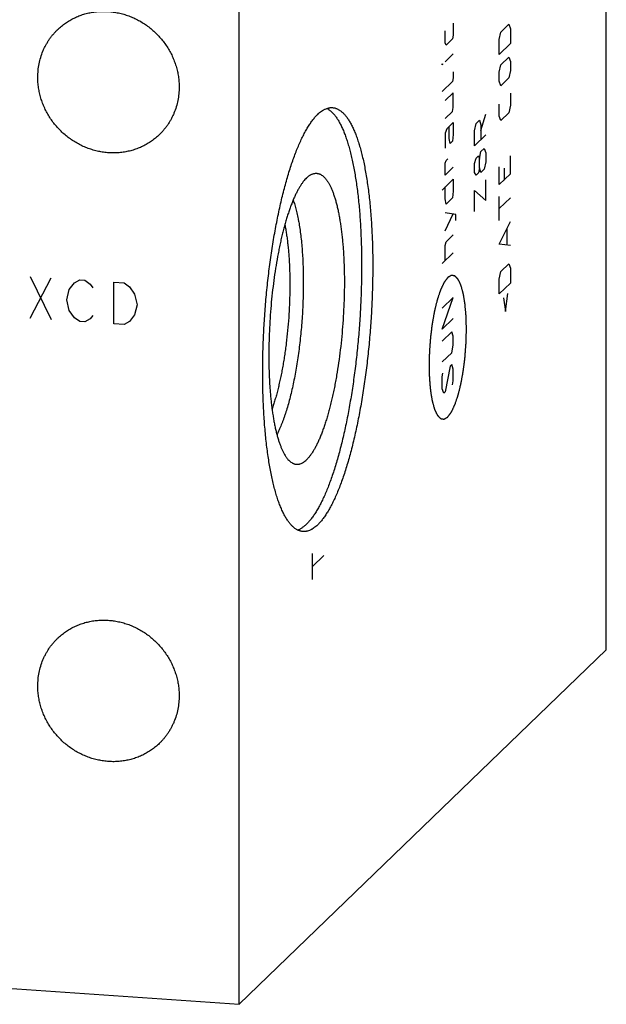
# Model space of a CAD drawing. Units: inches. Extents: x 0.3 to 21.7, y 0.3 to 16.7.
# Drawn here: x 12.2 to 13.8, y 6.4 to 9.1 of the extents above; entities that cross this region are included whole.
import ezdxf

# ---------------------------------------------------------------- set-up
doc = ezdxf.new("R2010")
doc.units = ezdxf.units.IN
doc.header["$LTSCALE"] = 1.21
doc.header["$MEASUREMENT"] = 0
doc.layers.get('0').update_dxf_attribs({"linetype": 'CONTINUOUS'})

msp = doc.modelspace()

# ---------------------------------------------------------------- linework, layer by layer
at = {"color": 7, "linetype": 'Continuous'}
for p, q in [((13.8037, 7.3843), (13.8037, 10.282)), ((12.7845, 6.3998), (12.7845, 9.2975)), ((13.8037, 7.3843), (12.7845, 6.3998)), ((8.1963, 6.718), (12.7845, 6.3998))]:
    msp.add_line(p, q, dxfattribs=at)
at = {"color": 4, "linetype": 'Continuous'}
for p, q in [((13.3792, 9.1241), (13.3792, 9.091)), ((13.511, 9.0996), (13.5332, 9.1211)), ((13.5332, 9.1211), (13.5376, 9.1088)), ((13.5376, 9.1088), (13.5376, 9.0674)), ((13.357, 9.0696), (13.357, 9.1027)), ((13.377, 9.0806), (13.3593, 9.0635)), ((13.3792, 9.091), (13.377, 9.0806)), ((13.5066, 9.0788), (13.511, 9.0996)), ((13.5066, 9.0374), (13.5066, 9.0788)), ((13.3593, 9.0635), (13.357, 9.0696)), ((13.5376, 9.0674), (13.5066, 9.0374)), ((13.3792, 9.0386), (13.357, 9.0172)), ((13.511, 9.0086), (13.5332, 9.03)), ((13.5332, 9.03), (13.5376, 9.0177)), ((13.3482, 9.0113), (13.3504, 9.0107)), ((13.3482, 9.0086), (13.3482, 9.0113)), ((13.3504, 9.0107), (13.3482, 9.0086)), ((13.5066, 8.9877), (13.511, 9.0086)), ((13.5376, 9.0177), (13.5376, 8.9929)), ((13.3792, 8.9724), (13.377, 8.9619)), ((13.3792, 8.9889), (13.3792, 8.9724)), ((13.5066, 8.9629), (13.5066, 8.9877)), ((13.5332, 8.972), (13.511, 8.9506)), ((13.5376, 8.9929), (13.5332, 8.972)), ((13.377, 8.9619), (13.3482, 8.9341)), ((13.511, 8.9506), (13.5066, 8.9629)), ((13.3792, 8.931), (13.357, 8.9095)), ((13.3792, 8.8896), (13.3792, 8.931)), ((13.5376, 8.9294), (13.5376, 8.8963)), ((13.377, 8.8791), (13.3792, 8.8896)), ((13.5066, 8.8663), (13.5066, 8.8994)), ((13.5376, 8.8963), (13.5332, 8.8754)), ((13.357, 8.8599), (13.377, 8.8791)), ((13.456, 8.8257), (13.4693, 8.8717)), ((13.511, 8.854), (13.5066, 8.8663)), ((13.5332, 8.8754), (13.511, 8.854)), ((13.3792, 8.8482), (13.3615, 8.831)), ((13.3681, 8.8043), (13.3681, 8.8374)), ((13.3792, 8.8482), (13.3792, 8.815)), ((13.4382, 8.8251), (13.4427, 8.846)), ((13.4427, 8.846), (13.4515, 8.8545)), ((13.4515, 8.8545), (13.456, 8.8423)), ((13.456, 8.8423), (13.456, 8.8009)), ((13.3615, 8.831), (13.357, 8.8185)), ((13.357, 8.8185), (13.357, 8.7771)), ((13.3704, 8.7899), (13.3681, 8.8043)), ((13.3792, 8.815), (13.377, 8.7963)), ((13.4382, 8.7837), (13.4382, 8.8251)), ((13.4693, 8.8137), (13.4382, 8.7837)), ((13.377, 8.7963), (13.3704, 8.7899)), ((13.4382, 8.7341), (13.4427, 8.7494)), ((13.4427, 8.7494), (13.4493, 8.7558)), ((13.4493, 8.7558), (13.4515, 8.7469)), ((13.4515, 8.7469), (13.456, 8.7678)), ((13.456, 8.7678), (13.4649, 8.7763)), ((13.4649, 8.7763), (13.4693, 8.7641)), ((13.4693, 8.7641), (13.4693, 8.7392)), ((13.5376, 8.7059), (13.5376, 8.7555)), ((13.357, 8.7357), (13.3593, 8.7433)), ((13.357, 8.7025), (13.357, 8.7357)), ((13.3792, 8.724), (13.357, 8.7025)), ((13.3593, 8.7433), (13.3637, 8.7476)), ((13.4382, 8.7092), (13.4382, 8.7341)), ((13.4515, 8.7221), (13.4493, 8.7089)), ((13.4515, 8.7221), (13.4515, 8.7469)), ((13.456, 8.7098), (13.4515, 8.7221)), ((13.4693, 8.7392), (13.4649, 8.7184)), ((13.5066, 8.6759), (13.5066, 8.7255)), ((13.5199, 8.7218), (13.5199, 8.6887)), ((13.4427, 8.7025), (13.4382, 8.7092)), ((13.4493, 8.7089), (13.4427, 8.7025)), ((13.4649, 8.7184), (13.456, 8.7098)), ((13.5376, 8.7059), (13.5066, 8.6759)), ((13.3482, 8.6609), (13.3792, 8.6909)), ((13.357, 8.6363), (13.357, 8.6694)), ((13.3792, 8.6909), (13.3792, 8.6577)), ((13.4693, 8.6316), (13.4693, 8.6895)), ((13.3792, 8.6577), (13.377, 8.639)), ((13.4382, 8.6595), (13.4693, 8.6316)), ((13.4382, 8.6016), (13.4382, 8.6595)), ((13.5066, 8.5765), (13.5066, 8.6427)), ((13.3593, 8.6219), (13.357, 8.6363)), ((13.377, 8.639), (13.3593, 8.6219)), ((13.5376, 8.6396), (13.5066, 8.6096)), ((13.3866, 8.5931), (13.357, 8.5977)), ((13.357, 8.548), (13.3792, 8.5943)), ((13.3866, 8.5766), (13.3866, 8.5931)), ((13.5066, 8.5103), (13.5376, 8.5734)), ((13.3593, 8.517), (13.3792, 8.5363)), ((13.5287, 8.5096), (13.5287, 8.5538)), ((13.357, 8.5066), (13.3593, 8.517)), ((13.357, 8.4652), (13.357, 8.5066)), ((13.5376, 8.5072), (13.5066, 8.5103)), ((13.3792, 8.4866), (13.3482, 8.4566)), ((13.511, 8.4345), (13.5332, 8.456)), ((13.5332, 8.456), (13.5376, 8.4437)), ((12.2049, 8.4211), (12.2629, 8.3011)), ((13.5066, 8.4137), (13.511, 8.4345)), ((13.5376, 8.4437), (13.5376, 8.4023)), ((12.2049, 8.3052), (12.2629, 8.4171)), ((12.3136, 8.3846), (12.3281, 8.4029)), ((12.3281, 8.4029), (12.3425, 8.4115)), ((12.3425, 8.4115), (12.357, 8.4105)), ((12.357, 8.4105), (12.3715, 8.3999)), ((12.3715, 8.3999), (12.3788, 8.3897)), ((12.4367, 8.405), (12.4657, 8.403)), ((12.4367, 8.2891), (12.4367, 8.405)), ((12.4657, 8.403), (12.4802, 8.3923)), ((13.5066, 8.3723), (13.5066, 8.4137)), ((13.5376, 8.4023), (13.5066, 8.3723)), ((12.3063, 8.3561), (12.3136, 8.3846)), ((12.4802, 8.3923), (12.4947, 8.372)), ((12.4947, 8.372), (12.5019, 8.3425)), ((13.5243, 8.3232), (13.5302, 8.3731)), ((12.3136, 8.3266), (12.3063, 8.3561)), ((12.5019, 8.3425), (12.4947, 8.314)), ((13.3792, 8.3624), (13.3482, 8.3324)), ((13.3482, 8.2745), (13.3792, 8.3624)), ((13.5184, 8.3616), (13.5243, 8.3232)), ((12.3281, 8.3063), (12.3136, 8.3266)), ((12.3788, 8.3124), (12.3715, 8.3033)), ((12.4947, 8.314), (12.4802, 8.2957)), ((12.3425, 8.2956), (12.3281, 8.3063)), ((12.357, 8.2946), (12.3425, 8.2956)), ((12.3715, 8.3033), (12.357, 8.2946)), ((12.4657, 8.2871), (12.4367, 8.2891)), ((12.4802, 8.2957), (12.4657, 8.2871)), ((13.3792, 8.3045), (13.3482, 8.2745)), ((13.3748, 8.2671), (13.3482, 8.2414)), ((13.3792, 8.2548), (13.3748, 8.2671)), ((13.3748, 8.2091), (13.3792, 8.23)), ((13.3792, 8.23), (13.3792, 8.2548)), ((13.3482, 8.1834), (13.3748, 8.2091)), ((13.3748, 8.176), (13.3704, 8.1717)), ((13.3792, 8.1637), (13.3748, 8.176)), ((13.3482, 8.142), (13.3504, 8.1524)), ((13.3704, 8.1717), (13.357, 8.1009)), ((13.3792, 8.1306), (13.3792, 8.1637)), ((13.3482, 8.1089), (13.3482, 8.142)), ((13.377, 8.1202), (13.3792, 8.1306)), ((13.3526, 8.0966), (13.3482, 8.1089)), ((13.357, 8.1009), (13.3526, 8.0966)), ((12.9884, 7.5796), (12.9884, 7.652)), ((12.9884, 7.6158), (13.0195, 7.6458))]:
    msp.add_line(p, q, dxfattribs=at)
at = {"color": 7, "linetype": 'Continuous'}
for points, knots in [([(12.2812, 9.1065), (12.2846, 9.1097), (12.2898, 9.1144), (12.2972, 9.1202), (12.3048, 9.1257), (12.3147, 9.1321), (12.325, 9.1376), (12.3336, 9.1415), (12.3423, 9.1452), (12.3536, 9.1491), (12.3674, 9.1527), (12.3815, 9.1553), (12.3958, 9.1568), (12.4103, 9.1572), (12.4249, 9.1565), (12.4394, 9.1548), (12.4538, 9.152), (12.4681, 9.1481), (12.4821, 9.1432), (12.4958, 9.1373), (12.5091, 9.1304), (12.5219, 9.1226), (12.5341, 9.1139), (12.5458, 9.1044), (12.5567, 9.0941), (12.5669, 9.083), (12.5764, 9.0713), (12.5849, 9.0589), (12.5926, 9.046), (12.5994, 9.0327), (12.6051, 9.0189), (12.6099, 9.0048), (12.6137, 8.9905), (12.6159, 8.9784), (12.6172, 8.9687), (12.618, 8.959), (12.6183, 8.9517), (12.6183, 8.9468)], [0, 0, 0, 0, 0.029942, 0.044924, 0.059914, 0.089929, 0.120014, 0.135093, 0.150197, 0.180484, 0.210898, 0.241451, 0.272154, 0.303013, 0.334032, 0.365208, 0.39654, 0.428018, 0.459634, 0.491373, 0.52322, 0.555158, 0.587165, 0.619222, 0.651305, 0.683392, 0.71546, 0.747488, 0.779452, 0.811334, 0.843113, 0.874775, 0.906303, 0.937688, 0.953326, 0.968925, 1, 1, 1, 1]), ([(12.2262, 8.974), (12.2262, 8.9803), (12.2268, 8.9928), (12.2295, 9.0112), (12.2339, 9.0292), (12.2391, 9.0437), (12.2441, 9.0549), (12.2482, 9.0631), (12.2528, 9.071), (12.2577, 9.0787), (12.263, 9.0861), (12.2687, 9.0932), (12.2748, 9.1), (12.279, 9.1043), (12.2812, 9.1065)], [0, 0, 0, 0, 0.127328, 0.25382, 0.379526, 0.504524, 0.566808, 0.628956, 0.690984, 0.752912, 0.814757, 0.87654, 0.93828, 1, 1, 1, 1]), ([(12.5633, 8.8144), (12.5599, 8.8112), (12.5547, 8.8065), (12.5473, 8.8007), (12.5397, 8.7952), (12.5298, 8.7888), (12.5194, 8.7833), (12.5109, 8.7793), (12.5021, 8.7757), (12.4909, 8.7718), (12.4771, 8.7682), (12.463, 8.7656), (12.4486, 8.7641), (12.4342, 8.7637), (12.4196, 8.7644), (12.4051, 8.7661), (12.3906, 8.7689), (12.3764, 8.7728), (12.3624, 8.7777), (12.3487, 8.7836), (12.3354, 8.7905), (12.3226, 8.7983), (12.3104, 8.807), (12.2987, 8.8165), (12.2878, 8.8268), (12.2775, 8.8379), (12.2681, 8.8496), (12.2595, 8.862), (12.2518, 8.8749), (12.2451, 8.8882), (12.2393, 8.902), (12.2346, 8.9161), (12.2308, 8.9304), (12.2286, 8.9425), (12.2273, 8.9522), (12.2264, 8.9619), (12.2262, 8.9692), (12.2262, 8.974)], [0, 0, 0, 0, 0.029942, 0.044924, 0.059914, 0.089929, 0.120014, 0.135093, 0.150197, 0.180484, 0.210898, 0.241451, 0.272154, 0.303013, 0.334032, 0.365208, 0.39654, 0.428018, 0.459634, 0.491373, 0.52322, 0.555158, 0.587165, 0.619222, 0.651305, 0.683392, 0.71546, 0.747488, 0.779452, 0.811334, 0.843113, 0.874775, 0.906303, 0.937688, 0.953326, 0.968925, 1, 1, 1, 1]), ([(12.6183, 8.9468), (12.6183, 8.9406), (12.6177, 8.9281), (12.615, 8.9097), (12.6105, 8.8917), (12.6054, 8.8772), (12.6004, 8.866), (12.5962, 8.8578), (12.5917, 8.8499), (12.5867, 8.8422), (12.5814, 8.8348), (12.5757, 8.8277), (12.5697, 8.8209), (12.5655, 8.8165), (12.5633, 8.8144)], [0, 0, 0, 0, 0.127328, 0.25382, 0.379526, 0.504524, 0.566808, 0.628956, 0.690984, 0.752912, 0.814757, 0.87654, 0.93828, 1, 1, 1, 1]), ([(13.0278, 8.8876), (13.0289, 8.8871), (13.031, 8.886), (13.034, 8.884), (13.037, 8.8818), (13.04, 8.8793), (13.0429, 8.8765), (13.0458, 8.8735), (13.0487, 8.8702), (13.0515, 8.8666), (13.0543, 8.8628), (13.0571, 8.8587), (13.0598, 8.8544), (13.0625, 8.8498), (13.0651, 8.8449), (13.0677, 8.8398), (13.0703, 8.8344), (13.0737, 8.8268), (13.0778, 8.8167), (13.0824, 8.8038), (13.0869, 8.79), (13.0911, 8.7752), (13.0951, 8.7596), (13.0989, 8.7431), (13.1025, 8.7258), (13.1058, 8.7077), (13.1088, 8.6888), (13.1116, 8.6692), (13.1142, 8.649), (13.1165, 8.6281), (13.1185, 8.6066), (13.1202, 8.5845), (13.1217, 8.5619), (13.1228, 8.5388), (13.1237, 8.5153), (13.1246, 8.4832), (13.1249, 8.4423), (13.1241, 8.3925), (13.1222, 8.342), (13.1192, 8.2912), (13.1151, 8.2406), (13.1099, 8.1904), (13.1047, 8.149), (13.1001, 8.1165), (13.0964, 8.0925), (13.0924, 8.069), (13.0883, 8.0459), (13.0839, 8.0232), (13.0793, 8.0011), (13.0745, 7.9796), (13.0695, 7.9587), (13.0643, 7.9384), (13.059, 7.9188), (13.0535, 7.8999), (13.0478, 7.8817), (13.0421, 7.8644), (13.0361, 7.8478), (13.0301, 7.8322), (13.0239, 7.8174), (13.0177, 7.8035), (13.0114, 7.7905), (13.0059, 7.7803), (13.0016, 7.7727), (12.9983, 7.7673), (12.9951, 7.7622), (12.9918, 7.7573), (12.9885, 7.7527), (12.9852, 7.7483), (12.982, 7.7442), (12.9787, 7.7403), (12.9754, 7.7367), (12.9731, 7.7345), (12.972, 7.7334)], [0, 0, 0, 0, 0.002898, 0.005893, 0.008996, 0.012217, 0.015568, 0.019056, 0.022687, 0.026469, 0.030405, 0.034502, 0.03876, 0.043185, 0.047777, 0.052538, 0.05747, 0.062574, 0.073296, 0.084704, 0.096792, 0.109552, 0.122971, 0.137034, 0.151723, 0.167017, 0.182896, 0.199335, 0.216308, 0.23379, 0.251751, 0.270162, 0.288993, 0.308211, 0.327785, 0.347681, 0.388299, 0.429787, 0.471854, 0.514207, 0.55655, 0.598585, 0.64002, 0.660422, 0.680566, 0.700417, 0.719942, 0.739106, 0.757879, 0.776227, 0.794121, 0.811531, 0.828429, 0.844789, 0.860585, 0.875793, 0.890393, 0.904364, 0.917689, 0.930353, 0.942344, 0.953654, 0.959051, 0.964277, 0.969331, 0.974214, 0.978927, 0.98347, 0.987847, 0.992059, 0.996109, 1, 1, 1, 1]), ([(13.0029, 8.871), (13.0046, 8.8726), (13.0079, 8.8757), (13.0131, 8.8797), (13.0174, 8.8825), (13.0209, 8.8845), (13.0243, 8.8861), (13.0285, 8.8878), (13.0328, 8.8889), (13.0362, 8.8895), (13.0387, 8.8898), (13.0412, 8.8898), (13.0429, 8.8898), (13.0437, 8.8897)], [0, 0, 0, 0, 0.150468, 0.291714, 0.424442, 0.48791, 0.549609, 0.668263, 0.781788, 0.837138, 0.891808, 0.946019, 1, 1, 1, 1]), ([(13.0437, 8.8897), (13.0448, 8.8896), (13.047, 8.8894), (13.0503, 8.8887), (13.0536, 8.8877), (13.0568, 8.8865), (13.06, 8.8849), (13.0632, 8.883), (13.0663, 8.8809), (13.0694, 8.8784), (13.0725, 8.8757), (13.0755, 8.8727), (13.0785, 8.8694), (13.0814, 8.8658), (13.0844, 8.8619), (13.0872, 8.8577), (13.0901, 8.8533), (13.0929, 8.8486), (13.0956, 8.8436), (13.0983, 8.8383), (13.101, 8.8328), (13.1036, 8.827), (13.1061, 8.8209), (13.1095, 8.8124), (13.1136, 8.801), (13.1182, 8.7866), (13.1225, 8.7712), (13.1267, 8.7548), (13.1306, 8.7376), (13.1342, 8.7194), (13.1375, 8.7004), (13.1406, 8.6807), (13.1435, 8.6601), (13.146, 8.6388), (13.1483, 8.6169), (13.1502, 8.5943), (13.1519, 8.5712), (13.1532, 8.5474), (13.1543, 8.5232), (13.1551, 8.4986), (13.1555, 8.4735), (13.1557, 8.4481), (13.1554, 8.4137), (13.1544, 8.3702), (13.1519, 8.3177), (13.1483, 8.265), (13.1435, 8.2126), (13.1385, 8.1694), (13.134, 8.1353), (13.1304, 8.1101), (13.1265, 8.0854), (13.1223, 8.061), (13.1179, 8.0372), (13.1133, 8.0139), (13.1085, 7.9911), (13.1034, 7.969), (13.0982, 7.9476), (13.0927, 7.9269), (13.0871, 7.9069), (13.0813, 7.8877), (13.0754, 7.8693), (13.0693, 7.8518), (13.0631, 7.8352), (13.0567, 7.8196), (13.0503, 7.8049), (13.0437, 7.7912), (13.0381, 7.7805), (13.0336, 7.7724), (13.0302, 7.7668), (13.0268, 7.7614), (13.0235, 7.7562), (13.0201, 7.7514), (13.0167, 7.7468), (13.0132, 7.7425), (13.0098, 7.7385), (13.0064, 7.7347), (13.0041, 7.7324), (13.0029, 7.7312)], [0, 0, 0, 0, 0.002716, 0.005453, 0.00823, 0.011067, 0.01398, 0.016986, 0.0201, 0.023335, 0.026701, 0.030209, 0.033867, 0.037682, 0.04166, 0.045806, 0.050124, 0.054617, 0.059288, 0.064139, 0.069171, 0.074385, 0.079781, 0.08536, 0.097064, 0.109491, 0.12263, 0.136468, 0.150987, 0.166166, 0.181985, 0.198417, 0.215436, 0.233014, 0.25112, 0.269723, 0.288789, 0.308284, 0.328173, 0.348418, 0.368984, 0.389832, 0.410922, 0.453672, 0.496914, 0.540322, 0.58357, 0.62633, 0.647427, 0.668283, 0.688859, 0.709116, 0.729016, 0.748525, 0.767605, 0.786223, 0.804345, 0.82194, 0.838978, 0.855429, 0.871268, 0.886469, 0.901009, 0.914869, 0.928031, 0.940481, 0.952208, 0.957799, 0.963207, 0.968432, 0.973476, 0.978338, 0.983021, 0.987525, 0.991855, 0.996012, 1, 1, 1, 1]), ([(12.9621, 7.7126), (12.961, 7.7126), (12.9588, 7.7129), (12.9555, 7.7136), (12.9522, 7.7145), (12.949, 7.7158), (12.9458, 7.7174), (12.9426, 7.7192), (12.9395, 7.7214), (12.9364, 7.7238), (12.9333, 7.7266), (12.9303, 7.7296), (12.9273, 7.7329), (12.9244, 7.7365), (12.9214, 7.7404), (12.9186, 7.7445), (12.9157, 7.749), (12.9129, 7.7537), (12.9102, 7.7587), (12.9075, 7.7639), (12.9049, 7.7695), (12.9023, 7.7753), (12.8997, 7.7813), (12.8963, 7.7899), (12.8922, 7.8013), (12.8876, 7.8157), (12.8833, 7.8311), (12.8791, 7.8475), (12.8753, 7.8647), (12.8716, 7.8829), (12.8683, 7.9018), (12.8652, 7.9216), (12.8623, 7.9422), (12.8598, 7.9634), (12.8576, 7.9854), (12.8556, 8.008), (12.8539, 8.0311), (12.8526, 8.0548), (12.8515, 8.079), (12.8507, 8.1037), (12.8503, 8.1287), (12.8501, 8.1541), (12.8504, 8.1886), (12.8514, 8.2321), (12.8539, 8.2846), (12.8575, 8.3373), (12.8623, 8.3896), (12.8673, 8.4329), (12.8718, 8.467), (12.8754, 8.4921), (12.8793, 8.5169), (12.8835, 8.5412), (12.8879, 8.5651), (12.8925, 8.5884), (12.8973, 8.6111), (12.9024, 8.6332), (12.9076, 8.6547), (12.9131, 8.6754), (12.9187, 8.6954), (12.9245, 8.7146), (12.9304, 8.733), (12.9365, 8.7504), (12.9427, 8.767), (12.9491, 8.7827), (12.9555, 8.7974), (12.9621, 8.8111), (12.9677, 8.8218), (12.9722, 8.8298), (12.9756, 8.8355), (12.979, 8.8409), (12.9824, 8.846), (12.9857, 8.8509), (12.9892, 8.8555), (12.9926, 8.8598), (12.996, 8.8638), (12.9994, 8.8676), (13.0017, 8.8699), (13.0029, 8.871)], [0, 0, 0, 0, 0.002716, 0.005453, 0.00823, 0.011067, 0.01398, 0.016986, 0.0201, 0.023335, 0.026701, 0.030209, 0.033867, 0.037682, 0.04166, 0.045806, 0.050124, 0.054617, 0.059288, 0.064139, 0.069171, 0.074385, 0.079781, 0.08536, 0.097064, 0.109491, 0.12263, 0.136468, 0.150987, 0.166166, 0.181985, 0.198417, 0.215436, 0.233014, 0.25112, 0.269723, 0.288789, 0.308284, 0.328173, 0.348418, 0.368984, 0.389832, 0.410922, 0.453672, 0.496914, 0.540322, 0.58357, 0.62633, 0.647427, 0.668283, 0.688859, 0.709116, 0.729016, 0.748525, 0.767605, 0.786223, 0.804345, 0.82194, 0.838978, 0.855429, 0.871268, 0.886469, 0.901009, 0.914869, 0.928031, 0.940481, 0.952208, 0.957799, 0.963207, 0.968432, 0.973476, 0.978338, 0.983021, 0.987525, 0.991855, 0.996012, 1, 1, 1, 1]), ([(12.972, 8.6945), (12.9704, 8.6929), (12.9672, 8.6896), (12.9627, 8.684), (12.9581, 8.6777), (12.9536, 8.6707), (12.9491, 8.663), (12.9446, 8.6546), (12.9402, 8.6456), (12.9359, 8.6358), (12.9316, 8.6255), (12.9275, 8.6145), (12.9233, 8.603), (12.9193, 8.5908), (12.9154, 8.5781), (12.9116, 8.5649), (12.9079, 8.5512), (12.9044, 8.537), (12.9009, 8.5224), (12.8976, 8.5073), (12.8945, 8.4918), (12.8904, 8.4706), (12.8858, 8.4432), (12.8809, 8.4096), (12.8767, 8.3752), (12.8732, 8.3402), (12.8705, 8.305), (12.8686, 8.2697), (12.8674, 8.2347), (12.867, 8.2003), (12.8675, 8.1666), (12.8685, 8.1391), (12.8697, 8.1177), (12.8709, 8.1022), (12.8722, 8.0871), (12.8737, 8.0724), (12.8754, 8.0581), (12.8772, 8.0443), (12.8793, 8.031), (12.8815, 8.0182), (12.8839, 8.0059), (12.8865, 7.9942), (12.8892, 7.9832), (12.8921, 7.9727), (12.8951, 7.9628), (12.8983, 7.9536), (12.9017, 7.9451), (12.9051, 7.9373), (12.9087, 7.9301), (12.9119, 7.9247), (12.9145, 7.9207), (12.9164, 7.9179), (12.9183, 7.9153), (12.9209, 7.9122), (12.9242, 7.9088), (12.9284, 7.9053), (12.932, 7.903), (12.9349, 7.9015), (12.9363, 7.901), (12.9371, 7.9007)], [0, 0, 0, 0, 0.008007, 0.016676, 0.026027, 0.036073, 0.04682, 0.058268, 0.07041, 0.083239, 0.096741, 0.110901, 0.125699, 0.141117, 0.15713, 0.173714, 0.190844, 0.20849, 0.226625, 0.245216, 0.264234, 0.283644, 0.323505, 0.364522, 0.406403, 0.448848, 0.491554, 0.534215, 0.576523, 0.618175, 0.658876, 0.698336, 0.717514, 0.73628, 0.754602, 0.772447, 0.789787, 0.806593, 0.822838, 0.838497, 0.853546, 0.867963, 0.881731, 0.894831, 0.907249, 0.918976, 0.930004, 0.940331, 0.949959, 0.958898, 0.963116, 0.967169, 0.971061, 0.974797, 0.981823, 0.988309, 0.994332, 0.997203, 1, 1, 1, 1]), ([(12.993, 8.7068), (12.9937, 8.707), (12.9953, 8.7072), (12.9976, 8.7074), (13, 8.7073), (13.0023, 8.7071), (13.0046, 8.7066), (13.0069, 8.7059), (13.0092, 8.705), (13.0122, 8.7035), (13.0152, 8.7015), (13.018, 8.6993), (13.0202, 8.6973), (13.0223, 8.6951), (13.0244, 8.6927), (13.0265, 8.6902), (13.0285, 8.6874), (13.0305, 8.6844), (13.0325, 8.6812), (13.0345, 8.6778), (13.0371, 8.673), (13.0402, 8.6664), (13.0438, 8.6578), (13.0472, 8.6486), (13.0505, 8.6386), (13.0536, 8.6279), (13.0565, 8.6165), (13.0593, 8.6045), (13.0618, 8.5918), (13.0642, 8.5785), (13.0664, 8.5646), (13.0684, 8.5502), (13.0702, 8.5353), (13.0718, 8.5199), (13.0732, 8.504), (13.0743, 8.4877), (13.0753, 8.471), (13.076, 8.4539), (13.0767, 8.4306), (13.077, 8.4008), (13.0764, 8.3645), (13.075, 8.3277), (13.0727, 8.2907), (13.0696, 8.2538), (13.0657, 8.2173), (13.061, 8.1815), (13.0564, 8.1523), (13.0524, 8.1296), (13.0492, 8.113), (13.0459, 8.0968), (13.0424, 8.0811), (13.0387, 8.0659), (13.0349, 8.0511), (13.031, 8.0369), (13.027, 8.0232), (13.0228, 8.0102), (13.0186, 7.9977), (13.0142, 7.9859), (13.0098, 7.9748), (13.0053, 7.9643), (13.0007, 7.9546), (12.996, 7.9456), (12.992, 7.9386), (12.9888, 7.9334), (12.9864, 7.9297), (12.9841, 7.9263), (12.9817, 7.923), (12.9793, 7.92), (12.9769, 7.9172), (12.9745, 7.9145), (12.9728, 7.9129), (12.972, 7.9121)], [0, 0, 0, 0, 0.002824, 0.005605, 0.008364, 0.011122, 0.013902, 0.016725, 0.01961, 0.022577, 0.028817, 0.032123, 0.035568, 0.039162, 0.042915, 0.046832, 0.05092, 0.055184, 0.059628, 0.064256, 0.069069, 0.079259, 0.090206, 0.101913, 0.114373, 0.127577, 0.14151, 0.156155, 0.17149, 0.187492, 0.204134, 0.221389, 0.239226, 0.257612, 0.276515, 0.295898, 0.315725, 0.335959, 0.35656, 0.398703, 0.441826, 0.48559, 0.52965, 0.573658, 0.617265, 0.660128, 0.70191, 0.722295, 0.742288, 0.761852, 0.78095, 0.799546, 0.817605, 0.835094, 0.851984, 0.868243, 0.883846, 0.898768, 0.912986, 0.926481, 0.939238, 0.951245, 0.962495, 0.967835, 0.972986, 0.977948, 0.982723, 0.987313, 0.99172, 0.995948, 1, 1, 1, 1]), ([(12.972, 8.6945), (12.9729, 8.6953), (12.9746, 8.6969), (12.9772, 8.6991), (12.9798, 8.701), (12.9825, 8.7027), (12.9851, 8.7041), (12.9877, 8.7053), (12.9903, 8.7062), (12.9921, 8.7066), (12.993, 8.7068)], [0, 0, 0, 0, 0.145339, 0.283999, 0.416308, 0.542678, 0.663608, 0.779679, 0.891558, 1, 1, 1, 1]), ([(12.9347, 8.6328), (12.9355, 8.6307), (12.937, 8.6263), (12.9391, 8.6195), (12.9412, 8.6123), (12.9431, 8.6049), (12.945, 8.5971), (12.9468, 8.589), (12.9486, 8.5806), (12.9508, 8.5689), (12.9533, 8.5535), (12.9559, 8.5343), (12.9581, 8.514), (12.9599, 8.493), (12.9613, 8.4711), (12.9623, 8.4485), (12.9628, 8.4254), (12.963, 8.4017), (12.9627, 8.3777), (12.9621, 8.3533), (12.961, 8.3288), (12.9595, 8.3042), (12.9576, 8.2796), (12.9553, 8.2552), (12.9526, 8.231), (12.9495, 8.2071), (12.9461, 8.1837), (12.9423, 8.1609), (12.9382, 8.1386), (12.9338, 8.1172), (12.9291, 8.0965), (12.9242, 8.0768), (12.9189, 8.0581), (12.9143, 8.0432), (12.9105, 8.0319), (12.9077, 8.0238), (12.9048, 8.0161), (12.9018, 8.0086), (12.8988, 8.0015), (12.8958, 7.9947), (12.8928, 7.9883), (12.8907, 7.9841), (12.8896, 7.9821)], [0, 0, 0, 0, 0.010306, 0.021065, 0.032272, 0.043921, 0.056004, 0.068513, 0.081438, 0.09477, 0.122606, 0.151927, 0.182627, 0.214589, 0.247694, 0.281811, 0.316806, 0.35254, 0.388871, 0.425651, 0.462732, 0.499965, 0.537198, 0.574281, 0.611062, 0.647395, 0.683132, 0.71813, 0.752251, 0.78536, 0.817328, 0.848032, 0.877359, 0.905202, 0.918537, 0.931465, 0.943978, 0.956064, 0.967717, 0.978927, 0.98969, 1, 1, 1, 1]), ([(12.9116, 8.5644), (12.9124, 8.5602), (12.9141, 8.5516), (12.9163, 8.5383), (12.9182, 8.5244), (12.92, 8.51), (12.9215, 8.495), (12.9228, 8.4794), (12.9238, 8.4635), (12.9246, 8.4471), (12.9252, 8.4304), (12.9255, 8.4133), (12.9256, 8.3959), (12.9254, 8.3724), (12.9245, 8.3426), (12.9225, 8.3067), (12.9195, 8.2709), (12.9163, 8.2413), (12.9132, 8.218), (12.9108, 8.2008), (12.9081, 8.1839), (12.9052, 8.1674), (12.9022, 8.1513), (12.8989, 8.1356), (12.8955, 8.1205), (12.8919, 8.1058), (12.8882, 8.0917), (12.8844, 8.0782), (12.8804, 8.0654), (12.8775, 8.057), (12.8761, 8.053)], [0, 0, 0, 0, 0.024855, 0.050885, 0.078032, 0.106237, 0.135431, 0.165547, 0.19651, 0.228244, 0.260671, 0.293709, 0.327275, 0.361282, 0.430276, 0.499985, 0.569694, 0.638689, 0.672698, 0.706265, 0.739304, 0.771733, 0.80347, 0.834435, 0.864553, 0.89375, 0.921958, 0.949109, 0.975142, 1, 1, 1, 1]), ([(12.9371, 7.9007), (12.9377, 7.9005), (12.9391, 7.9), (12.9413, 7.8996), (12.9434, 7.8993), (12.9456, 7.8992), (12.9477, 7.8992), (12.9499, 7.8995), (12.9521, 7.8999), (12.9551, 7.9008), (12.9588, 7.9023), (12.9633, 7.9049), (12.9677, 7.9082), (12.9706, 7.9107), (12.972, 7.9121)], [0, 0, 0, 0, 0.056797, 0.112763, 0.16826, 0.223659, 0.279335, 0.335656, 0.392976, 0.451629, 0.574073, 0.705221, 0.846774, 1, 1, 1, 1]), ([(12.947, 7.7169), (12.9491, 7.7177), (12.9523, 7.719), (12.9564, 7.7212), (12.9595, 7.7232), (12.9626, 7.7254), (12.9658, 7.7278), (12.9689, 7.7305), (12.971, 7.7324), (12.972, 7.7334)], [0, 0, 0, 0, 0.22385, 0.341492, 0.46342, 0.589967, 0.721425, 0.858035, 1, 1, 1, 1]), ([(13.0029, 7.7312), (13.0012, 7.7296), (12.9979, 7.7266), (12.9927, 7.7226), (12.9884, 7.7197), (12.9849, 7.7178), (12.9815, 7.7161), (12.9773, 7.7145), (12.973, 7.7133), (12.9696, 7.7128), (12.9671, 7.7125), (12.9646, 7.7124), (12.9629, 7.7125), (12.9621, 7.7126)], [0, 0, 0, 0, 0.150468, 0.291714, 0.424442, 0.48791, 0.549609, 0.668263, 0.781788, 0.837138, 0.891808, 0.946019, 1, 1, 1, 1]), ([(12.2812, 7.4161), (12.2846, 7.4193), (12.2898, 7.424), (12.2972, 7.4298), (12.3048, 7.4353), (12.3147, 7.4417), (12.325, 7.4472), (12.3336, 7.4512), (12.3423, 7.4548), (12.3536, 7.4587), (12.3674, 7.4623), (12.3815, 7.4649), (12.3958, 7.4664), (12.4103, 7.4668), (12.4249, 7.4661), (12.4394, 7.4644), (12.4538, 7.4616), (12.4681, 7.4577), (12.4821, 7.4528), (12.4958, 7.4469), (12.5091, 7.4401), (12.5219, 7.4323), (12.5341, 7.4236), (12.5458, 7.414), (12.5567, 7.4037), (12.5669, 7.3926), (12.5764, 7.3809), (12.5849, 7.3685), (12.5926, 7.3557), (12.5994, 7.3423), (12.6051, 7.3285), (12.6099, 7.3145), (12.6137, 7.3001), (12.6159, 7.2881), (12.6172, 7.2783), (12.618, 7.2686), (12.6183, 7.2613), (12.6183, 7.2565)], [0, 0, 0, 0, 0.029942, 0.044924, 0.059914, 0.089929, 0.120014, 0.135093, 0.150197, 0.180484, 0.210898, 0.241451, 0.272154, 0.303013, 0.334032, 0.365208, 0.39654, 0.428018, 0.459634, 0.491373, 0.52322, 0.555158, 0.587165, 0.619222, 0.651305, 0.683392, 0.71546, 0.747488, 0.779452, 0.811334, 0.843113, 0.874775, 0.906303, 0.937688, 0.953326, 0.968925, 1, 1, 1, 1]), ([(12.2262, 7.2837), (12.2262, 7.2899), (12.2268, 7.3024), (12.2295, 7.3209), (12.2339, 7.3389), (12.2391, 7.3534), (12.2441, 7.3646), (12.2482, 7.3727), (12.2528, 7.3807), (12.2577, 7.3883), (12.263, 7.3957), (12.2687, 7.4028), (12.2748, 7.4097), (12.279, 7.414), (12.2812, 7.4161)], [0, 0, 0, 0, 0.127328, 0.25382, 0.379526, 0.504524, 0.566808, 0.628956, 0.690984, 0.752912, 0.814757, 0.87654, 0.93828, 1, 1, 1, 1]), ([(12.5633, 7.1241), (12.5599, 7.1208), (12.5547, 7.1161), (12.5473, 7.1103), (12.5397, 7.1048), (12.5298, 7.0985), (12.5194, 7.0929), (12.5109, 7.089), (12.5021, 7.0853), (12.4909, 7.0815), (12.4771, 7.0778), (12.463, 7.0753), (12.4486, 7.0738), (12.4342, 7.0733), (12.4196, 7.074), (12.4051, 7.0758), (12.3906, 7.0786), (12.3764, 7.0824), (12.3624, 7.0873), (12.3487, 7.0932), (12.3354, 7.1001), (12.3226, 7.1079), (12.3104, 7.1166), (12.2987, 7.1261), (12.2878, 7.1365), (12.2775, 7.1475), (12.2681, 7.1593), (12.2595, 7.1716), (12.2518, 7.1845), (12.2451, 7.1978), (12.2393, 7.2116), (12.2346, 7.2257), (12.2308, 7.24), (12.2286, 7.2521), (12.2273, 7.2618), (12.2264, 7.2715), (12.2262, 7.2788), (12.2262, 7.2837)], [0, 0, 0, 0, 0.029942, 0.044924, 0.059914, 0.089929, 0.120014, 0.135093, 0.150197, 0.180484, 0.210898, 0.241451, 0.272154, 0.303013, 0.334032, 0.365208, 0.39654, 0.428018, 0.459634, 0.491373, 0.52322, 0.555158, 0.587165, 0.619222, 0.651305, 0.683392, 0.71546, 0.747488, 0.779452, 0.811334, 0.843113, 0.874775, 0.906303, 0.937688, 0.953326, 0.968925, 1, 1, 1, 1]), ([(12.6183, 7.2565), (12.6183, 7.2502), (12.6177, 7.2378), (12.615, 7.2193), (12.6105, 7.2013), (12.6054, 7.1868), (12.6004, 7.1756), (12.5962, 7.1674), (12.5917, 7.1595), (12.5867, 7.1518), (12.5814, 7.1444), (12.5757, 7.1373), (12.5697, 7.1305), (12.5655, 7.1262), (12.5633, 7.1241)], [0, 0, 0, 0, 0.127328, 0.25382, 0.379526, 0.504524, 0.566808, 0.628956, 0.690984, 0.752912, 0.814757, 0.87654, 0.93828, 1, 1, 1, 1])]:
    msp.add_open_spline(points, degree=3, knots=knots, dxfattribs=at)
at = {"color": 4, "linetype": 'Continuous'}
for points in [[(13.4156, 8.2743), (13.4155, 8.2774), (13.4153, 8.2835), (13.4151, 8.2911), (13.4149, 8.2972), (13.4148, 8.3011), (13.4148, 8.3041), (13.4147, 8.3064), (13.4146, 8.3083), (13.4146, 8.3097), (13.4146, 8.3104), (13.4146, 8.311), (13.4145, 8.3115), (13.4145, 8.3122), (13.4144, 8.3134), (13.4142, 8.3152), (13.414, 8.3172), (13.4138, 8.32), (13.4135, 8.3235), (13.4131, 8.3277), (13.4127, 8.3318), (13.4124, 8.3353), (13.4122, 8.3381), (13.412, 8.3398), (13.4119, 8.3412), (13.4118, 8.3422), (13.4118, 8.3431), (13.4117, 8.3437), (13.4117, 8.3441), (13.4117, 8.3443), (13.4116, 8.3445), (13.4116, 8.3449), (13.4115, 8.3454), (13.4114, 8.3461), (13.4112, 8.347), (13.411, 8.3482), (13.4108, 8.3497), (13.4104, 8.3521), (13.4099, 8.3551), (13.4093, 8.3587), (13.4087, 8.3623), (13.4082, 8.3653), (13.4078, 8.3677), (13.4075, 8.3692), (13.4073, 8.3704), (13.4072, 8.3713), (13.4071, 8.372), (13.407, 8.3726), (13.4069, 8.3729), (13.4069, 8.3731), (13.4068, 8.3733), (13.4068, 8.3735), (13.4067, 8.3739), (13.4065, 8.3746), (13.4063, 8.3753), (13.406, 8.3763), (13.4057, 8.3775), (13.4051, 8.3794), (13.4045, 8.3819), (13.4036, 8.3848), (13.4028, 8.3878), (13.4021, 8.3902), (13.4016, 8.3921), (13.4013, 8.3934), (13.401, 8.3943), (13.4008, 8.3951), (13.4006, 8.3957), (13.4005, 8.3961), (13.4004, 8.3964), (13.4004, 8.3966), (13.4003, 8.3967), (13.4002, 8.3968), (13.4001, 8.3971), (13.3999, 8.3976), (13.3996, 8.3981), (13.3993, 8.3988), (13.3989, 8.3996), (13.3983, 8.401), (13.3974, 8.4027), (13.3965, 8.4048), (13.3955, 8.4068), (13.3947, 8.4085), (13.394, 8.4099), (13.3936, 8.4107), (13.3933, 8.4114), (13.393, 8.4119), (13.3928, 8.4124), (13.3927, 8.4127), (13.3926, 8.4128), (13.3926, 8.413), (13.3925, 8.413), (13.3924, 8.4131), (13.3922, 8.4133), (13.392, 8.4135), (13.3917, 8.4138), (13.3913, 8.4142), (13.3909, 8.4147), (13.3901, 8.4155), (13.3892, 8.4164), (13.3881, 8.4176), (13.387, 8.4187), (13.386, 8.4197), (13.3853, 8.4205), (13.3848, 8.421), (13.3845, 8.4213), (13.3842, 8.4216), (13.384, 8.4219), (13.3838, 8.422), (13.3837, 8.4221), (13.3836, 8.4222), (13.3836, 8.4222), (13.3835, 8.4222), (13.3833, 8.4223), (13.383, 8.4223), (13.3827, 8.4224), (13.3823, 8.4224), (13.3818, 8.4225), (13.381, 8.4227), (13.38, 8.4228), (13.3788, 8.4231), (13.3776, 8.4233), (13.3766, 8.4234), (13.3758, 8.4236), (13.3753, 8.4237), (13.3749, 8.4237), (13.3746, 8.4238), (13.3743, 8.4238), (13.3741, 8.4239), (13.374, 8.4239), (13.3739, 8.4239), (13.3739, 8.4238), (13.3738, 8.4238), (13.3736, 8.4237), (13.3733, 8.4235), (13.373, 8.4233), (13.3726, 8.4231), (13.372, 8.4228), (13.3712, 8.4223), (13.3701, 8.4216), (13.3688, 8.4209), (13.3675, 8.4201), (13.3665, 8.4195), (13.3656, 8.419), (13.3651, 8.4186), (13.3647, 8.4184), (13.3643, 8.4182), (13.3641, 8.418), (13.3639, 8.4179), (13.3638, 8.4179), (13.3637, 8.4178), (13.3636, 8.4177), (13.3635, 8.4176), (13.3633, 8.4173), (13.3631, 8.417), (13.3628, 8.4166), (13.3623, 8.416), (13.3618, 8.4153), (13.361, 8.4142), (13.3599, 8.4128), (13.3587, 8.4111), (13.3574, 8.4094), (13.3564, 8.408), (13.3555, 8.4069), (13.355, 8.4062), (13.3546, 8.4057), (13.3543, 8.4052), (13.354, 8.4049), (13.3538, 8.4046), (13.3537, 8.4045), (13.3536, 8.4044), (13.3535, 8.4042), (13.3534, 8.404), (13.3533, 8.4037), (13.353, 8.4031), (13.3527, 8.4025), (13.3523, 8.4017), (13.3518, 8.4006), (13.351, 8.3989), (13.35, 8.3968), (13.3488, 8.3943), (13.3476, 8.3917), (13.3466, 8.3896), (13.3457, 8.3879), (13.3452, 8.3869), (13.3448, 8.386), (13.3445, 8.3854), (13.3443, 8.3849), (13.3441, 8.3845), (13.344, 8.3843), (13.3439, 8.3841), (13.3439, 8.3839), (13.3438, 8.3836), (13.3436, 8.3832), (13.3434, 8.3825), (13.3431, 8.3816), (13.3427, 8.3805), (13.3423, 8.3792), (13.3415, 8.377), (13.3406, 8.3742), (13.3395, 8.3709), (13.3383, 8.3676), (13.3374, 8.3649), (13.3367, 8.3627), (13.3362, 8.3613), (13.3358, 8.3602), (13.3356, 8.3594), (13.3353, 8.3587), (13.3352, 8.3582), (13.3351, 8.358), (13.335, 8.3578), (13.3349, 8.3575), (13.3348, 8.3572), (13.3347, 8.3566), (13.3345, 8.3557), (13.3342, 8.3547), (13.3339, 8.3534), (13.3335, 8.3517), (13.3328, 8.3491), (13.332, 8.3457), (13.331, 8.3417), (13.33, 8.3377), (13.3292, 8.3344), (13.3285, 8.3317), (13.328, 8.3297), (13.3276, 8.328), (13.3273, 8.3269), (13.3271, 8.3262), (13.327, 8.3257), (13.3269, 8.3251), (13.3268, 8.3244), (13.3266, 8.3231), (13.3262, 8.3213), (13.3258, 8.3191), (13.3253, 8.3161), (13.3246, 8.3124), (13.3238, 8.308), (13.323, 8.3036), (13.3223, 8.2999), (13.3218, 8.2969), (13.3214, 8.2947), (13.3211, 8.2929), (13.3208, 8.2916), (13.3207, 8.2908), (13.3206, 8.2903), (13.3205, 8.2897), (13.3204, 8.2889), (13.3202, 8.2875), (13.32, 8.2856), (13.3197, 8.2832), (13.3193, 8.28), (13.3188, 8.2761), (13.3182, 8.2713), (13.3176, 8.2666), (13.317, 8.2619), (13.3165, 8.2579), (13.3162, 8.2551), (13.316, 8.2536), (13.3158, 8.2524), (13.3157, 8.2512), (13.3156, 8.2495), (13.3154, 8.2467), (13.3151, 8.2426), (13.3147, 8.2378), (13.3143, 8.2329), (13.314, 8.228), (13.3136, 8.2231), (13.3133, 8.2191), (13.3131, 8.2162), (13.3129, 8.2146), (13.3128, 8.2134), (13.3128, 8.2122), (13.3128, 8.2105), (13.3127, 8.2077), (13.3126, 8.2036), (13.3125, 8.1987), (13.3123, 8.1921), (13.3121, 8.184), (13.3119, 8.1774), (13.3118, 8.1741)], [(13.3118, 8.1741), (13.3119, 8.1711), (13.3121, 8.165), (13.3123, 8.1573), (13.3124, 8.1512), (13.3125, 8.1474), (13.3126, 8.1444), (13.3127, 8.1421), (13.3127, 8.1402), (13.3128, 8.1388), (13.3128, 8.1381), (13.3128, 8.1375), (13.3129, 8.137), (13.3129, 8.1363), (13.313, 8.1351), (13.3132, 8.1333), (13.3134, 8.1312), (13.3136, 8.1285), (13.3139, 8.125), (13.3143, 8.1208), (13.3146, 8.1167), (13.315, 8.1132), (13.3152, 8.1104), (13.3153, 8.1087), (13.3155, 8.1073), (13.3156, 8.1062), (13.3156, 8.1054), (13.3157, 8.1048), (13.3157, 8.1044), (13.3157, 8.1041), (13.3158, 8.1039), (13.3158, 8.1036), (13.3159, 8.1031), (13.316, 8.1024), (13.3162, 8.1015), (13.3164, 8.1003), (13.3166, 8.0988), (13.317, 8.0964), (13.3175, 8.0934), (13.3181, 8.0898), (13.3187, 8.0862), (13.3192, 8.0832), (13.3196, 8.0808), (13.3199, 8.0793), (13.32, 8.0781), (13.3202, 8.0772), (13.3203, 8.0764), (13.3204, 8.0759), (13.3205, 8.0756), (13.3205, 8.0754), (13.3205, 8.0752), (13.3206, 8.075), (13.3207, 8.0745), (13.3209, 8.0739), (13.3211, 8.0732), (13.3214, 8.0722), (13.3217, 8.071), (13.3223, 8.069), (13.3229, 8.0666), (13.3238, 8.0637), (13.3246, 8.0607), (13.3253, 8.0583), (13.3258, 8.0563), (13.3261, 8.0551), (13.3264, 8.0541), (13.3266, 8.0534), (13.3268, 8.0528), (13.3269, 8.0524), (13.327, 8.0521), (13.327, 8.0519), (13.3271, 8.0518), (13.3272, 8.0516), (13.3273, 8.0513), (13.3275, 8.0509), (13.3278, 8.0504), (13.3281, 8.0497), (13.3285, 8.0489), (13.3291, 8.0475), (13.33, 8.0458), (13.3309, 8.0437), (13.3319, 8.0417), (13.3327, 8.04), (13.3334, 8.0386), (13.3338, 8.0377), (13.3341, 8.0371), (13.3344, 8.0365), (13.3346, 8.0361), (13.3347, 8.0358), (13.3348, 8.0357), (13.3348, 8.0355), (13.3349, 8.0354), (13.335, 8.0353), (13.3352, 8.0352), (13.3354, 8.0349), (13.3357, 8.0347), (13.3361, 8.0343), (13.3365, 8.0338), (13.3373, 8.033), (13.3382, 8.0321), (13.3393, 8.0309), (13.3404, 8.0297), (13.3413, 8.0288), (13.3421, 8.028), (13.3426, 8.0275), (13.3429, 8.0271), (13.3432, 8.0269), (13.3434, 8.0266), (13.3436, 8.0264), (13.3437, 8.0264), (13.3438, 8.0263), (13.3438, 8.0263), (13.3439, 8.0262), (13.3441, 8.0262), (13.3444, 8.0262), (13.3447, 8.0261), (13.3451, 8.0261), (13.3456, 8.026), (13.3464, 8.0258), (13.3474, 8.0256), (13.3486, 8.0254), (13.3498, 8.0252), (13.3508, 8.025), (13.3516, 8.0249), (13.3521, 8.0248), (13.3525, 8.0247), (13.3528, 8.0247), (13.3531, 8.0247), (13.3533, 8.0246), (13.3534, 8.0246), (13.3534, 8.0246), (13.3535, 8.0246), (13.3536, 8.0247), (13.3538, 8.0248), (13.3541, 8.025), (13.3544, 8.0252), (13.3548, 8.0254), (13.3554, 8.0257), (13.3562, 8.0262), (13.3573, 8.0269), (13.3586, 8.0276), (13.3599, 8.0284), (13.3609, 8.029), (13.3618, 8.0295), (13.3623, 8.0298), (13.3627, 8.0301), (13.3631, 8.0303), (13.3633, 8.0305), (13.3635, 8.0306), (13.3636, 8.0306), (13.3637, 8.0307), (13.3638, 8.0308), (13.3639, 8.0309), (13.3641, 8.0312), (13.3643, 8.0315), (13.3646, 8.0319), (13.3651, 8.0325), (13.3656, 8.0332), (13.3664, 8.0343), (13.3675, 8.0357), (13.3687, 8.0374), (13.37, 8.0391), (13.371, 8.0405), (13.3719, 8.0416), (13.3724, 8.0423), (13.3728, 8.0428), (13.3731, 8.0433), (13.3734, 8.0436), (13.3736, 8.0438), (13.3737, 8.044), (13.3738, 8.0441), (13.3738, 8.0443), (13.3739, 8.0445), (13.3741, 8.0448), (13.3744, 8.0454), (13.3747, 8.046), (13.3751, 8.0468), (13.3756, 8.0479), (13.3764, 8.0496), (13.3774, 8.0517), (13.3786, 8.0542), (13.3798, 8.0568), (13.3808, 8.0589), (13.3816, 8.0606), (13.3821, 8.0616), (13.3826, 8.0625), (13.3829, 8.0631), (13.3831, 8.0636), (13.3833, 8.064), (13.3834, 8.0642), (13.3835, 8.0644), (13.3835, 8.0646), (13.3836, 8.0648), (13.3838, 8.0653), (13.384, 8.066), (13.3843, 8.0668), (13.3847, 8.0679), (13.3851, 8.0693), (13.3859, 8.0715), (13.3868, 8.0743), (13.3879, 8.0776), (13.389, 8.0808), (13.39, 8.0836), (13.3907, 8.0858), (13.3912, 8.0872), (13.3916, 8.0883), (13.3918, 8.0891), (13.3921, 8.0898), (13.3922, 8.0903), (13.3923, 8.0905), (13.3924, 8.0907), (13.3925, 8.091), (13.3925, 8.0913), (13.3927, 8.0919), (13.3929, 8.0927), (13.3931, 8.0937), (13.3935, 8.0951), (13.3939, 8.0967), (13.3946, 8.0994), (13.3954, 8.1028), (13.3964, 8.1068), (13.3974, 8.1108), (13.3982, 8.1141), (13.3989, 8.1168), (13.3994, 8.1188), (13.3998, 8.1205), (13.4001, 8.1216), (13.4002, 8.1223), (13.4004, 8.1228), (13.4005, 8.1234), (13.4006, 8.1241), (13.4008, 8.1254), (13.4012, 8.1272), (13.4016, 8.1294), (13.4021, 8.1324), (13.4028, 8.1361), (13.4036, 8.1405), (13.4044, 8.1449), (13.4051, 8.1486), (13.4056, 8.1516), (13.406, 8.1538), (13.4063, 8.1556), (13.4066, 8.1569), (13.4067, 8.1576), (13.4068, 8.1582), (13.4069, 8.1588), (13.407, 8.1596), (13.4071, 8.161), (13.4074, 8.1629), (13.4077, 8.1653), (13.4081, 8.1685), (13.4086, 8.1724), (13.4092, 8.1771), (13.4098, 8.1819), (13.4104, 8.1866), (13.4109, 8.1906), (13.4112, 8.1933), (13.4114, 8.1949), (13.4116, 8.1961), (13.4117, 8.1973), (13.4118, 8.1989), (13.412, 8.2018), (13.4123, 8.2059), (13.4127, 8.2107), (13.4131, 8.2156), (13.4134, 8.2205), (13.4138, 8.2253), (13.4141, 8.2294), (13.4143, 8.2323), (13.4144, 8.2339), (13.4146, 8.2351), (13.4146, 8.2363), (13.4146, 8.238), (13.4147, 8.2408), (13.4148, 8.2449), (13.4149, 8.2498), (13.4151, 8.2564), (13.4153, 8.2645), (13.4155, 8.2711), (13.4156, 8.2743)]]:
    msp.add_open_spline(points, degree=3, knots=[0, 0, 0, 0, 0.015625, 0.03125, 0.039062, 0.046875, 0.050781, 0.054688, 0.058594, 0.060547, 0.061523, 0.0625, 0.063477, 0.064453, 0.066406, 0.070312, 0.074219, 0.078125, 0.085938, 0.09375, 0.101562, 0.109375, 0.113281, 0.117188, 0.119141, 0.121094, 0.123047, 0.124023, 0.124512, 0.125, 0.125488, 0.125977, 0.126953, 0.128906, 0.130859, 0.132812, 0.136719, 0.140625, 0.148438, 0.15625, 0.164062, 0.171875, 0.175781, 0.179688, 0.181641, 0.183594, 0.185547, 0.186523, 0.187012, 0.1875, 0.187988, 0.188477, 0.189453, 0.191406, 0.193359, 0.195312, 0.199219, 0.203125, 0.210938, 0.21875, 0.226562, 0.234375, 0.238281, 0.242188, 0.244141, 0.246094, 0.248047, 0.249023, 0.249512, 0.25, 0.250488, 0.250977, 0.251953, 0.253906, 0.255859, 0.257812, 0.261719, 0.265625, 0.273438, 0.28125, 0.289062, 0.296875, 0.300781, 0.304688, 0.306641, 0.308594, 0.310547, 0.311523, 0.312012, 0.3125, 0.312988, 0.313477, 0.314453, 0.316406, 0.318359, 0.320312, 0.324219, 0.328125, 0.335938, 0.34375, 0.351562, 0.359375, 0.363281, 0.367188, 0.369141, 0.371094, 0.373047, 0.374023, 0.374512, 0.375, 0.375488, 0.375977, 0.376953, 0.378906, 0.380859, 0.382812, 0.386719, 0.390625, 0.398438, 0.40625, 0.414062, 0.421875, 0.425781, 0.429688, 0.431641, 0.433594, 0.435547, 0.436523, 0.437012, 0.4375, 0.437988, 0.438477, 0.439453, 0.441406, 0.443359, 0.445312, 0.449219, 0.453125, 0.460938, 0.46875, 0.476562, 0.484375, 0.488281, 0.492188, 0.494141, 0.496094, 0.498047, 0.499023, 0.499512, 0.5, 0.500488, 0.500977, 0.501953, 0.503906, 0.505859, 0.507812, 0.511719, 0.515625, 0.523438, 0.53125, 0.539062, 0.546875, 0.550781, 0.554688, 0.556641, 0.558594, 0.560547, 0.561523, 0.562012, 0.5625, 0.562988, 0.563477, 0.564453, 0.566406, 0.568359, 0.570312, 0.574219, 0.578125, 0.585938, 0.59375, 0.601562, 0.609375, 0.613281, 0.617188, 0.619141, 0.621094, 0.623047, 0.624023, 0.624512, 0.625, 0.625488, 0.625977, 0.626953, 0.628906, 0.630859, 0.632812, 0.636719, 0.640625, 0.648438, 0.65625, 0.664062, 0.671875, 0.675781, 0.679688, 0.681641, 0.683594, 0.685547, 0.686523, 0.687012, 0.6875, 0.687988, 0.688477, 0.689453, 0.691406, 0.693359, 0.695312, 0.699219, 0.703125, 0.710938, 0.71875, 0.726562, 0.734375, 0.738281, 0.742188, 0.746094, 0.748047, 0.749023, 0.75, 0.750977, 0.751953, 0.753906, 0.757812, 0.761719, 0.765625, 0.773438, 0.78125, 0.789062, 0.796875, 0.800781, 0.804688, 0.808594, 0.810547, 0.811523, 0.8125, 0.813477, 0.814453, 0.816406, 0.820312, 0.824219, 0.828125, 0.835938, 0.84375, 0.851562, 0.859375, 0.867188, 0.871094, 0.873047, 0.875, 0.876953, 0.878906, 0.882812, 0.890625, 0.898438, 0.90625, 0.914062, 0.921875, 0.929688, 0.933594, 0.935547, 0.9375, 0.939453, 0.941406, 0.945312, 0.953125, 0.960938, 0.96875, 0.984375, 1, 1, 1, 1], dxfattribs=at)

doc.saveas('drawing.dxf')
